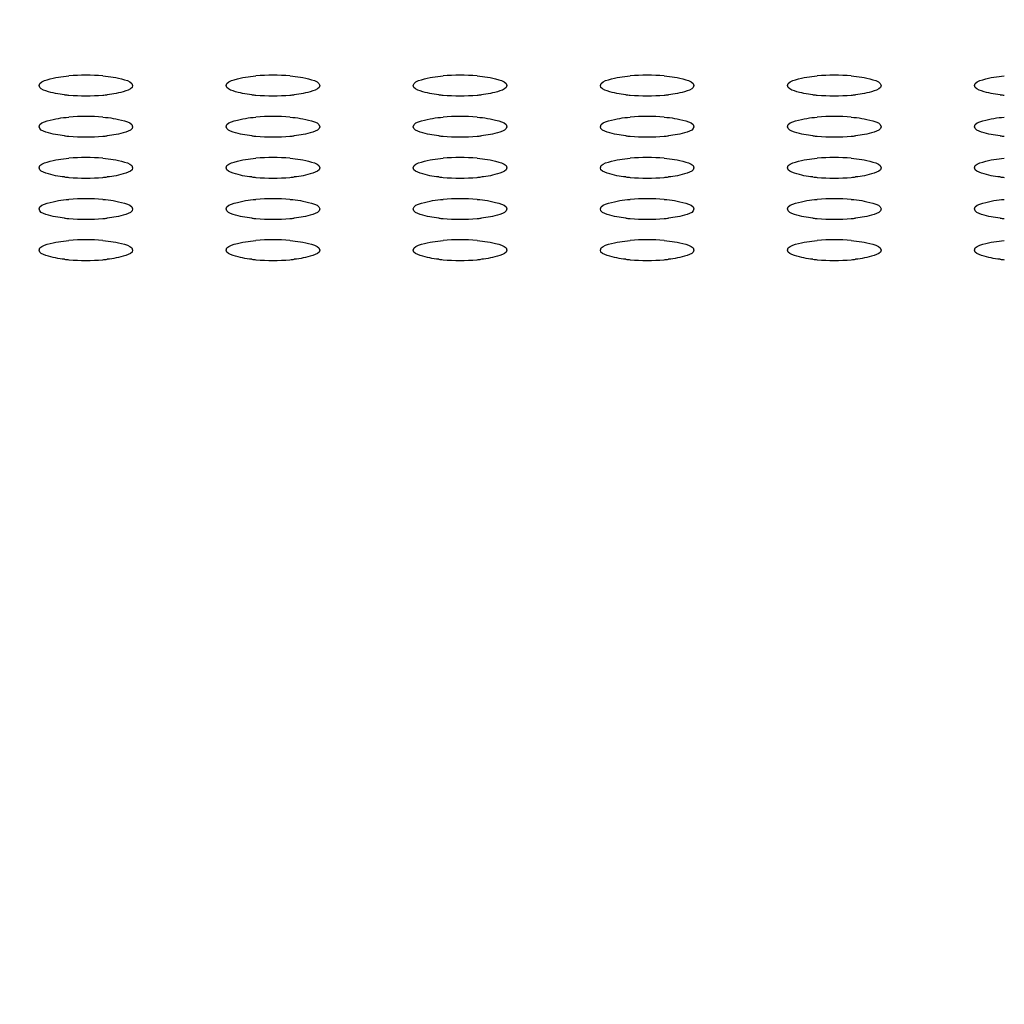
# Model space of a CAD drawing. Units: millimetres. Extents: x 0 to 420, y 0 to 297.
# Drawn here: x 130 to 137, y 144 to 150 of the extents above; entities that cross this region are included whole.
import ezdxf

# ---------------------------------------------------------------- set-up
doc = ezdxf.new("R2010")
doc.units = ezdxf.units.MM
doc.header["$LTSCALE"] = 23.1
doc.layers.get('0').update_dxf_attribs({"linetype": 'CONTINUOUS'})
doc.styles.get("Standard").update_dxf_attribs({"font": 'txt', "width": 0.85})
doc.dimstyles.new('DIMSTYLE_1', dxfattribs={"dimtxt": 3.5, "dimasz": 3.5, "dimexe": 1, "dimexo": 0.5, "dimgap": 0.875, "dimtad": 1, "dimlfac": 6.666667, "dimdsep": 46, "dimtxsty": 'STANDARD', "dimblk": '_FILLED', "dimblk1": '_FILLED', "dimblk2": '_FILLED', "dimcen": 0.09, "dimadec": 0, "dimazin": 0, "dimtp": 1.2, "dimtm": 1.2, "dimtfac": 1, "dimtofl": 0, "dimtmove": 0, "dimatfit": 3, "dimldrblk": '_FILLED', "dimfxl": 1, "dimtolj": 1, "dimarcsym": 0})

# ---------------------------------------------------------------- blocks, each defined once
blk = doc.blocks.new('_FILLED')
at = {"color": 0, "linetype": 'BYBLOCK'}
blk.add_solid([(0, 0), (-1, 0.1429), (-1, -0.1429)], dxfattribs=at)
blk = doc.blocks.new('*D6')
at = {"color": 2, "linetype": 'CONTINUOUS'}
for p, q in [((21.9104, 113.5607), (21.9104, 165.2633)), ((214.2104, 112.0325), (214.2104, 165.2633)), ((21.9104, 164.2633), (118.0604, 164.2633)), ((214.2104, 164.2633), (118.0604, 164.2633))]:
    blk.add_line(p, q, dxfattribs=at)
at = {"color": 2, "linetype": 'CONTINUOUS', "xscale": 3.5, "yscale": 3.5, "zscale": 3.5, "rotation": 180}
blk.add_blockref('_FILLED', (21.9104, 164.2633), dxfattribs=at)
at = {"color": 2, "linetype": 'CONTINUOUS', "xscale": 3.5, "yscale": 3.5, "zscale": 3.5}
blk.add_blockref('_FILLED', (214.2104, 164.2633), dxfattribs=at)

msp = doc.modelspace()

# ---------------------------------------------------------------- linework, layer by layer
at = {"color": 7, "linetype": 'CONTINUOUS'}
for centre, radius, start, end in [((130.6604, 148.4075), 1.2748, 85.08289, 94.91711), ((131.8604, 148.4075), 1.2748, 85.08289, 94.91711), ((133.0604, 148.4075), 1.2748, 85.08289, 94.91711), ((134.2604, 148.4075), 1.2748, 85.08289, 94.91711), ((135.4604, 148.4075), 1.2748, 85.08289, 94.91711), ((130.6418, 150.6103), 1.0594, 263.60777, 265.08804), ((130.6604, 150.825), 1.2748, 265.08289, 274.91711), ((130.6789, 150.6103), 1.0594, 274.91196, 276.39223), ((131.8418, 150.6103), 1.0594, 263.60777, 265.08804), ((131.8604, 150.825), 1.2748, 265.08289, 274.91711), ((131.8789, 150.6103), 1.0594, 274.91196, 276.39223), ((133.0418, 150.6103), 1.0594, 263.60777, 265.08804), ((133.0604, 150.825), 1.2748, 265.08289, 274.91711), ((133.0789, 150.6103), 1.0594, 274.91196, 276.39223), ((134.2418, 150.6103), 1.0594, 263.60777, 265.08804), ((134.2604, 150.825), 1.2748, 265.08289, 274.91711), ((134.2789, 150.6103), 1.0594, 274.91196, 276.39223), ((135.4418, 150.6103), 1.0594, 263.60777, 265.08804), ((135.4604, 150.825), 1.2748, 265.08289, 274.91711), ((135.4789, 150.6103), 1.0594, 274.91196, 276.39223), ((136.6418, 150.6103), 1.0594, 263.60777, 265.08804), ((130.6604, 148.1437), 1.2748, 85.08289, 94.91711), ((131.8604, 148.1437), 1.2748, 85.08289, 94.91711), ((133.0604, 148.1437), 1.2748, 85.08289, 94.91711), ((134.2604, 148.1437), 1.2748, 85.08289, 94.91711), ((135.4604, 148.1437), 1.2748, 85.08289, 94.91711), ((130.6418, 150.3465), 1.0594, 263.60777, 265.08804), ((130.6604, 150.5611), 1.2748, 265.08289, 274.91711), ((130.6789, 150.3465), 1.0594, 274.91196, 276.39223), ((131.8418, 150.3465), 1.0594, 263.60777, 265.08804), ((131.8604, 150.5611), 1.2748, 265.08289, 274.91711), ((131.8789, 150.3465), 1.0594, 274.91196, 276.39223), ((133.0418, 150.3465), 1.0594, 263.60777, 265.08804), ((133.0604, 150.5611), 1.2748, 265.08289, 274.91711), ((133.0789, 150.3465), 1.0594, 274.91196, 276.39223), ((134.2418, 150.3465), 1.0594, 263.60777, 265.08804), ((134.2604, 150.5611), 1.2748, 265.08289, 274.91711), ((134.2789, 150.3465), 1.0594, 274.91196, 276.39223), ((135.4418, 150.3465), 1.0594, 263.60777, 265.08804), ((135.4604, 150.5611), 1.2748, 265.08289, 274.91711), ((135.4789, 150.3465), 1.0594, 274.91196, 276.39223), ((136.6418, 150.3465), 1.0594, 263.60777, 265.08804), ((130.6604, 147.8798), 1.2748, 85.08289, 94.91711), ((131.8604, 147.8798), 1.2748, 85.08289, 94.91711), ((133.0604, 147.8798), 1.2748, 85.08289, 94.91711), ((134.2604, 147.8798), 1.2748, 85.08289, 94.91711), ((135.4604, 147.8798), 1.2748, 85.08289, 94.91711), ((130.6418, 150.0827), 1.0594, 263.60777, 265.08804), ((130.6604, 150.2973), 1.2748, 265.08289, 274.91711), ((130.6789, 150.0827), 1.0594, 274.91196, 276.39223), ((131.8418, 150.0827), 1.0594, 263.60777, 265.08804), ((131.8604, 150.2973), 1.2748, 265.08289, 274.91711), ((131.8789, 150.0827), 1.0594, 274.91196, 276.39223), ((133.0418, 150.0827), 1.0594, 263.60777, 265.08804), ((133.0604, 150.2973), 1.2748, 265.08289, 274.91711), ((133.0789, 150.0827), 1.0594, 274.91196, 276.39223), ((134.2418, 150.0827), 1.0594, 263.60777, 265.08804), ((134.2604, 150.2973), 1.2748, 265.08289, 274.91711), ((134.2789, 150.0827), 1.0594, 274.91196, 276.39223), ((135.4418, 150.0827), 1.0594, 263.60777, 265.08804), ((135.4604, 150.2973), 1.2748, 265.08289, 274.91711), ((135.4789, 150.0827), 1.0594, 274.91196, 276.39223), ((136.6418, 150.0827), 1.0594, 263.60777, 265.08804), ((130.6604, 147.616), 1.2748, 85.08289, 94.91711), ((131.8604, 147.616), 1.2748, 85.08289, 94.91711), ((133.0604, 147.616), 1.2748, 85.08289, 94.91711), ((134.2604, 147.616), 1.2748, 85.08289, 94.91711), ((135.4604, 147.616), 1.2748, 85.08289, 94.91711), ((130.6418, 149.8188), 1.0594, 263.60777, 265.08804), ((130.6604, 150.0335), 1.2748, 265.08289, 274.91711), ((130.6789, 149.8188), 1.0594, 274.91196, 276.39223), ((131.8418, 149.8188), 1.0594, 263.60777, 265.08804), ((131.8604, 150.0335), 1.2748, 265.08289, 274.91711), ((131.8789, 149.8188), 1.0594, 274.91196, 276.39223), ((133.0418, 149.8188), 1.0594, 263.60777, 265.08804), ((133.0604, 150.0335), 1.2748, 265.08289, 274.91711), ((133.0789, 149.8188), 1.0594, 274.91196, 276.39223), ((134.2418, 149.8188), 1.0594, 263.60777, 265.08804), ((134.2604, 150.0335), 1.2748, 265.08289, 274.91711), ((134.2789, 149.8188), 1.0594, 274.91196, 276.39223), ((135.4418, 149.8188), 1.0594, 263.60777, 265.08804), ((135.4604, 150.0335), 1.2748, 265.08289, 274.91711), ((135.4789, 149.8188), 1.0594, 274.91196, 276.39223), ((136.6418, 149.8188), 1.0594, 263.60777, 265.08804), ((130.6604, 147.3522), 1.2748, 85.08289, 94.91711), ((131.8604, 147.3522), 1.2748, 85.08289, 94.91711), ((133.0604, 147.3522), 1.2748, 85.08289, 94.91711), ((134.2604, 147.3522), 1.2748, 85.08289, 94.91711), ((135.4604, 147.3522), 1.2748, 85.08289, 94.91711), ((130.6418, 149.555), 1.0594, 263.60777, 265.08804), ((130.6604, 149.7697), 1.2748, 265.08289, 274.91711), ((130.6789, 149.555), 1.0594, 274.91196, 276.39223), ((131.8418, 149.555), 1.0594, 263.60777, 265.08804), ((131.8604, 149.7697), 1.2748, 265.08289, 274.91711), ((131.8789, 149.555), 1.0594, 274.91196, 276.39223), ((133.0418, 149.555), 1.0594, 263.60777, 265.08804), ((133.0604, 149.7697), 1.2748, 265.08289, 274.91711), ((133.0789, 149.555), 1.0594, 274.91196, 276.39223), ((134.2418, 149.555), 1.0594, 263.60777, 265.08804), ((134.2604, 149.7697), 1.2748, 265.08289, 274.91711), ((134.2789, 149.555), 1.0594, 274.91196, 276.39223), ((135.4418, 149.555), 1.0594, 263.60777, 265.08804), ((135.4604, 149.7697), 1.2748, 265.08289, 274.91711), ((135.4789, 149.555), 1.0594, 274.91196, 276.39223), ((136.6418, 149.555), 1.0594, 263.60777, 265.08804)]:
    msp.add_arc(centre, radius, start, end, dxfattribs=at)
for points, knots in [([(130.3604, 149.6162), (130.3604, 149.6376), (130.449, 149.6661), (130.5044, 149.6736), (130.5511, 149.6776)], [0, 0, 0, 0, 0.313261, 1, 1, 1, 1]), ([(130.7697, 149.6776), (130.8163, 149.6736), (130.8718, 149.6661), (130.9604, 149.6376), (130.9604, 149.6162)], [0, 0, 0, 0, 0.686739, 1, 1, 1, 1]), ([(131.5604, 149.6162), (131.5604, 149.6376), (131.649, 149.6661), (131.7044, 149.6736), (131.7511, 149.6776)], [0, 0, 0, 0, 0.313261, 1, 1, 1, 1]), ([(131.9697, 149.6776), (132.0163, 149.6736), (132.0718, 149.6661), (132.1604, 149.6376), (132.1604, 149.6162)], [0, 0, 0, 0, 0.686739, 1, 1, 1, 1]), ([(132.7604, 149.6162), (132.7604, 149.6376), (132.849, 149.6661), (132.9044, 149.6736), (132.9511, 149.6776)], [0, 0, 0, 0, 0.313261, 1, 1, 1, 1]), ([(133.1697, 149.6776), (133.2163, 149.6736), (133.2718, 149.6661), (133.3604, 149.6376), (133.3604, 149.6162)], [0, 0, 0, 0, 0.686739, 1, 1, 1, 1]), ([(133.9604, 149.6162), (133.9604, 149.6376), (134.049, 149.6661), (134.1044, 149.6736), (134.1511, 149.6776)], [0, 0, 0, 0, 0.313261, 1, 1, 1, 1]), ([(134.3697, 149.6776), (134.4163, 149.6736), (134.4718, 149.6661), (134.5604, 149.6376), (134.5604, 149.6162)], [0, 0, 0, 0, 0.686739, 1, 1, 1, 1]), ([(135.1604, 149.6162), (135.1604, 149.6376), (135.249, 149.6661), (135.3044, 149.6736), (135.3511, 149.6776)], [0, 0, 0, 0, 0.313261, 1, 1, 1, 1]), ([(135.5697, 149.6776), (135.6163, 149.6736), (135.6718, 149.6661), (135.7604, 149.6376), (135.7604, 149.6162)], [0, 0, 0, 0, 0.686739, 1, 1, 1, 1]), ([(136.3604, 149.6162), (136.3604, 149.6376), (136.449, 149.6661), (136.5044, 149.6736), (136.5511, 149.6776)], [0, 0, 0, 0, 0.313261, 1, 1, 1, 1]), ([(130.5239, 149.5575), (130.4835, 149.562), (130.4344, 149.5692), (130.3604, 149.5976), (130.3604, 149.6162)], [0, 0, 0, 0, 0.68518, 1, 1, 1, 1]), ([(130.9604, 149.6162), (130.9604, 149.5976), (130.8864, 149.5692), (130.8372, 149.562), (130.7969, 149.5575)], [0, 0, 0, 0, 0.31482, 1, 1, 1, 1]), ([(131.7239, 149.5575), (131.6835, 149.562), (131.6344, 149.5692), (131.5604, 149.5976), (131.5604, 149.6162)], [0, 0, 0, 0, 0.68518, 1, 1, 1, 1]), ([(132.1604, 149.6162), (132.1604, 149.5976), (132.0864, 149.5692), (132.0372, 149.562), (131.9969, 149.5575)], [0, 0, 0, 0, 0.31482, 1, 1, 1, 1]), ([(132.9239, 149.5575), (132.8835, 149.562), (132.8344, 149.5692), (132.7604, 149.5976), (132.7604, 149.6162)], [0, 0, 0, 0, 0.68518, 1, 1, 1, 1]), ([(133.3604, 149.6162), (133.3604, 149.5976), (133.2864, 149.5692), (133.2372, 149.562), (133.1969, 149.5575)], [0, 0, 0, 0, 0.31482, 1, 1, 1, 1]), ([(134.1239, 149.5575), (134.0835, 149.562), (134.0344, 149.5692), (133.9604, 149.5976), (133.9604, 149.6162)], [0, 0, 0, 0, 0.68518, 1, 1, 1, 1]), ([(134.5604, 149.6162), (134.5604, 149.5976), (134.4864, 149.5692), (134.4372, 149.562), (134.3969, 149.5575)], [0, 0, 0, 0, 0.31482, 1, 1, 1, 1]), ([(135.3239, 149.5575), (135.2835, 149.562), (135.2344, 149.5692), (135.1604, 149.5976), (135.1604, 149.6162)], [0, 0, 0, 0, 0.68518, 1, 1, 1, 1]), ([(135.7604, 149.6162), (135.7604, 149.5976), (135.6864, 149.5692), (135.6372, 149.562), (135.5969, 149.5575)], [0, 0, 0, 0, 0.31482, 1, 1, 1, 1]), ([(136.5239, 149.5575), (136.4835, 149.562), (136.4344, 149.5692), (136.3604, 149.5976), (136.3604, 149.6162)], [0, 0, 0, 0, 0.68518, 1, 1, 1, 1]), ([(130.3604, 149.3524), (130.3604, 149.3738), (130.449, 149.4023), (130.5044, 149.4098), (130.5511, 149.4138)], [0, 0, 0, 0, 0.313261, 1, 1, 1, 1]), ([(130.5239, 149.2937), (130.4835, 149.2982), (130.4344, 149.3053), (130.3604, 149.3337), (130.3604, 149.3524)], [0, 0, 0, 0, 0.68518, 1, 1, 1, 1]), ([(130.7697, 149.4138), (130.8163, 149.4098), (130.8718, 149.4023), (130.9604, 149.3738), (130.9604, 149.3524)], [0, 0, 0, 0, 0.686739, 1, 1, 1, 1]), ([(130.9604, 149.3524), (130.9604, 149.3337), (130.8864, 149.3053), (130.8372, 149.2982), (130.7969, 149.2937)], [0, 0, 0, 0, 0.31482, 1, 1, 1, 1]), ([(131.5604, 149.3524), (131.5604, 149.3738), (131.649, 149.4023), (131.7044, 149.4098), (131.7511, 149.4138)], [0, 0, 0, 0, 0.313261, 1, 1, 1, 1]), ([(131.7239, 149.2937), (131.6835, 149.2982), (131.6344, 149.3053), (131.5604, 149.3337), (131.5604, 149.3524)], [0, 0, 0, 0, 0.68518, 1, 1, 1, 1]), ([(131.9697, 149.4138), (132.0163, 149.4098), (132.0718, 149.4023), (132.1604, 149.3738), (132.1604, 149.3524)], [0, 0, 0, 0, 0.686739, 1, 1, 1, 1]), ([(132.1604, 149.3524), (132.1604, 149.3337), (132.0864, 149.3053), (132.0372, 149.2982), (131.9969, 149.2937)], [0, 0, 0, 0, 0.31482, 1, 1, 1, 1]), ([(132.7604, 149.3524), (132.7604, 149.3738), (132.849, 149.4023), (132.9044, 149.4098), (132.9511, 149.4138)], [0, 0, 0, 0, 0.313261, 1, 1, 1, 1]), ([(132.9239, 149.2937), (132.8835, 149.2982), (132.8344, 149.3053), (132.7604, 149.3337), (132.7604, 149.3524)], [0, 0, 0, 0, 0.68518, 1, 1, 1, 1]), ([(133.1697, 149.4138), (133.2163, 149.4098), (133.2718, 149.4023), (133.3604, 149.3738), (133.3604, 149.3524)], [0, 0, 0, 0, 0.686739, 1, 1, 1, 1]), ([(133.3604, 149.3524), (133.3604, 149.3337), (133.2864, 149.3053), (133.2372, 149.2982), (133.1969, 149.2937)], [0, 0, 0, 0, 0.31482, 1, 1, 1, 1]), ([(133.9604, 149.3524), (133.9604, 149.3738), (134.049, 149.4023), (134.1044, 149.4098), (134.1511, 149.4138)], [0, 0, 0, 0, 0.313261, 1, 1, 1, 1]), ([(134.1239, 149.2937), (134.0835, 149.2982), (134.0344, 149.3053), (133.9604, 149.3337), (133.9604, 149.3524)], [0, 0, 0, 0, 0.68518, 1, 1, 1, 1]), ([(134.3697, 149.4138), (134.4163, 149.4098), (134.4718, 149.4023), (134.5604, 149.3738), (134.5604, 149.3524)], [0, 0, 0, 0, 0.686739, 1, 1, 1, 1]), ([(134.5604, 149.3524), (134.5604, 149.3337), (134.4864, 149.3053), (134.4372, 149.2982), (134.3969, 149.2937)], [0, 0, 0, 0, 0.31482, 1, 1, 1, 1]), ([(135.1604, 149.3524), (135.1604, 149.3738), (135.249, 149.4023), (135.3044, 149.4098), (135.3511, 149.4138)], [0, 0, 0, 0, 0.313261, 1, 1, 1, 1]), ([(135.3239, 149.2937), (135.2835, 149.2982), (135.2344, 149.3053), (135.1604, 149.3337), (135.1604, 149.3524)], [0, 0, 0, 0, 0.68518, 1, 1, 1, 1]), ([(135.5697, 149.4138), (135.6163, 149.4098), (135.6718, 149.4023), (135.7604, 149.3738), (135.7604, 149.3524)], [0, 0, 0, 0, 0.686739, 1, 1, 1, 1]), ([(135.7604, 149.3524), (135.7604, 149.3337), (135.6864, 149.3053), (135.6372, 149.2982), (135.5969, 149.2937)], [0, 0, 0, 0, 0.31482, 1, 1, 1, 1]), ([(136.3604, 149.3524), (136.3604, 149.3738), (136.449, 149.4023), (136.5044, 149.4098), (136.5511, 149.4138)], [0, 0, 0, 0, 0.313261, 1, 1, 1, 1]), ([(136.5239, 149.2937), (136.4835, 149.2982), (136.4344, 149.3053), (136.3604, 149.3337), (136.3604, 149.3524)], [0, 0, 0, 0, 0.68518, 1, 1, 1, 1]), ([(130.3604, 149.0886), (130.3604, 149.11), (130.449, 149.1385), (130.5044, 149.146), (130.5511, 149.15)], [0, 0, 0, 0, 0.313261, 1, 1, 1, 1]), ([(130.7697, 149.15), (130.8163, 149.146), (130.8718, 149.1385), (130.9604, 149.11), (130.9604, 149.0886)], [0, 0, 0, 0, 0.686739, 1, 1, 1, 1]), ([(131.5604, 149.0886), (131.5604, 149.11), (131.649, 149.1385), (131.7044, 149.146), (131.7511, 149.15)], [0, 0, 0, 0, 0.313261, 1, 1, 1, 1]), ([(131.9697, 149.15), (132.0163, 149.146), (132.0718, 149.1385), (132.1604, 149.11), (132.1604, 149.0886)], [0, 0, 0, 0, 0.686739, 1, 1, 1, 1]), ([(132.7604, 149.0886), (132.7604, 149.11), (132.849, 149.1385), (132.9044, 149.146), (132.9511, 149.15)], [0, 0, 0, 0, 0.313261, 1, 1, 1, 1]), ([(133.1697, 149.15), (133.2163, 149.146), (133.2718, 149.1385), (133.3604, 149.11), (133.3604, 149.0886)], [0, 0, 0, 0, 0.686739, 1, 1, 1, 1]), ([(133.9604, 149.0886), (133.9604, 149.11), (134.049, 149.1385), (134.1044, 149.146), (134.1511, 149.15)], [0, 0, 0, 0, 0.313261, 1, 1, 1, 1]), ([(134.3697, 149.15), (134.4163, 149.146), (134.4718, 149.1385), (134.5604, 149.11), (134.5604, 149.0886)], [0, 0, 0, 0, 0.686739, 1, 1, 1, 1]), ([(135.1604, 149.0886), (135.1604, 149.11), (135.249, 149.1385), (135.3044, 149.146), (135.3511, 149.15)], [0, 0, 0, 0, 0.313261, 1, 1, 1, 1]), ([(135.5697, 149.15), (135.6163, 149.146), (135.6718, 149.1385), (135.7604, 149.11), (135.7604, 149.0886)], [0, 0, 0, 0, 0.686739, 1, 1, 1, 1]), ([(136.3604, 149.0886), (136.3604, 149.11), (136.449, 149.1385), (136.5044, 149.146), (136.5511, 149.15)], [0, 0, 0, 0, 0.313261, 1, 1, 1, 1]), ([(130.5239, 149.0299), (130.4835, 149.0344), (130.4344, 149.0415), (130.3604, 149.0699), (130.3604, 149.0886)], [0, 0, 0, 0, 0.68518, 1, 1, 1, 1]), ([(130.9604, 149.0886), (130.9604, 149.0699), (130.8864, 149.0415), (130.8372, 149.0344), (130.7969, 149.0299)], [0, 0, 0, 0, 0.31482, 1, 1, 1, 1]), ([(131.7239, 149.0299), (131.6835, 149.0344), (131.6344, 149.0415), (131.5604, 149.0699), (131.5604, 149.0886)], [0, 0, 0, 0, 0.68518, 1, 1, 1, 1]), ([(132.1604, 149.0886), (132.1604, 149.0699), (132.0864, 149.0415), (132.0372, 149.0344), (131.9969, 149.0299)], [0, 0, 0, 0, 0.31482, 1, 1, 1, 1]), ([(132.9239, 149.0299), (132.8835, 149.0344), (132.8344, 149.0415), (132.7604, 149.0699), (132.7604, 149.0886)], [0, 0, 0, 0, 0.68518, 1, 1, 1, 1]), ([(133.3604, 149.0886), (133.3604, 149.0699), (133.2864, 149.0415), (133.2372, 149.0344), (133.1969, 149.0299)], [0, 0, 0, 0, 0.31482, 1, 1, 1, 1]), ([(134.1239, 149.0299), (134.0835, 149.0344), (134.0344, 149.0415), (133.9604, 149.0699), (133.9604, 149.0886)], [0, 0, 0, 0, 0.68518, 1, 1, 1, 1]), ([(134.5604, 149.0886), (134.5604, 149.0699), (134.4864, 149.0415), (134.4372, 149.0344), (134.3969, 149.0299)], [0, 0, 0, 0, 0.31482, 1, 1, 1, 1]), ([(135.3239, 149.0299), (135.2835, 149.0344), (135.2344, 149.0415), (135.1604, 149.0699), (135.1604, 149.0886)], [0, 0, 0, 0, 0.68518, 1, 1, 1, 1]), ([(135.7604, 149.0886), (135.7604, 149.0699), (135.6864, 149.0415), (135.6372, 149.0344), (135.5969, 149.0299)], [0, 0, 0, 0, 0.31482, 1, 1, 1, 1]), ([(136.5239, 149.0299), (136.4835, 149.0344), (136.4344, 149.0415), (136.3604, 149.0699), (136.3604, 149.0886)], [0, 0, 0, 0, 0.68518, 1, 1, 1, 1]), ([(130.3604, 148.8248), (130.3604, 148.8461), (130.449, 148.8747), (130.5044, 148.8822), (130.5511, 148.8862)], [0, 0, 0, 0, 0.313261, 1, 1, 1, 1]), ([(130.7697, 148.8862), (130.8163, 148.8822), (130.8718, 148.8747), (130.9604, 148.8461), (130.9604, 148.8248)], [0, 0, 0, 0, 0.686739, 1, 1, 1, 1]), ([(131.5604, 148.8248), (131.5604, 148.8461), (131.649, 148.8747), (131.7044, 148.8822), (131.7511, 148.8862)], [0, 0, 0, 0, 0.313261, 1, 1, 1, 1]), ([(131.9697, 148.8862), (132.0163, 148.8822), (132.0718, 148.8747), (132.1604, 148.8461), (132.1604, 148.8248)], [0, 0, 0, 0, 0.686739, 1, 1, 1, 1]), ([(132.7604, 148.8248), (132.7604, 148.8461), (132.849, 148.8747), (132.9044, 148.8822), (132.9511, 148.8862)], [0, 0, 0, 0, 0.313261, 1, 1, 1, 1]), ([(133.1697, 148.8862), (133.2163, 148.8822), (133.2718, 148.8747), (133.3604, 148.8461), (133.3604, 148.8248)], [0, 0, 0, 0, 0.686739, 1, 1, 1, 1]), ([(133.9604, 148.8248), (133.9604, 148.8461), (134.049, 148.8747), (134.1044, 148.8822), (134.1511, 148.8862)], [0, 0, 0, 0, 0.313261, 1, 1, 1, 1]), ([(134.3697, 148.8862), (134.4163, 148.8822), (134.4718, 148.8747), (134.5604, 148.8461), (134.5604, 148.8248)], [0, 0, 0, 0, 0.686739, 1, 1, 1, 1]), ([(135.1604, 148.8248), (135.1604, 148.8461), (135.249, 148.8747), (135.3044, 148.8822), (135.3511, 148.8862)], [0, 0, 0, 0, 0.313261, 1, 1, 1, 1]), ([(135.5697, 148.8862), (135.6163, 148.8822), (135.6718, 148.8747), (135.7604, 148.8461), (135.7604, 148.8248)], [0, 0, 0, 0, 0.686739, 1, 1, 1, 1]), ([(136.3604, 148.8248), (136.3604, 148.8461), (136.449, 148.8747), (136.5044, 148.8822), (136.5511, 148.8862)], [0, 0, 0, 0, 0.313261, 1, 1, 1, 1]), ([(130.5239, 148.7661), (130.4835, 148.7706), (130.4344, 148.7777), (130.3604, 148.8061), (130.3604, 148.8248)], [0, 0, 0, 0, 0.68518, 1, 1, 1, 1]), ([(130.9604, 148.8248), (130.9604, 148.8061), (130.8864, 148.7777), (130.8372, 148.7706), (130.7969, 148.7661)], [0, 0, 0, 0, 0.31482, 1, 1, 1, 1]), ([(131.7239, 148.7661), (131.6835, 148.7706), (131.6344, 148.7777), (131.5604, 148.8061), (131.5604, 148.8248)], [0, 0, 0, 0, 0.68518, 1, 1, 1, 1]), ([(132.1604, 148.8248), (132.1604, 148.8061), (132.0864, 148.7777), (132.0372, 148.7706), (131.9969, 148.7661)], [0, 0, 0, 0, 0.31482, 1, 1, 1, 1]), ([(132.9239, 148.7661), (132.8835, 148.7706), (132.8344, 148.7777), (132.7604, 148.8061), (132.7604, 148.8248)], [0, 0, 0, 0, 0.68518, 1, 1, 1, 1]), ([(133.3604, 148.8248), (133.3604, 148.8061), (133.2864, 148.7777), (133.2372, 148.7706), (133.1969, 148.7661)], [0, 0, 0, 0, 0.31482, 1, 1, 1, 1]), ([(134.1239, 148.7661), (134.0835, 148.7706), (134.0344, 148.7777), (133.9604, 148.8061), (133.9604, 148.8248)], [0, 0, 0, 0, 0.68518, 1, 1, 1, 1]), ([(134.5604, 148.8248), (134.5604, 148.8061), (134.4864, 148.7777), (134.4372, 148.7706), (134.3969, 148.7661)], [0, 0, 0, 0, 0.31482, 1, 1, 1, 1]), ([(135.3239, 148.7661), (135.2835, 148.7706), (135.2344, 148.7777), (135.1604, 148.8061), (135.1604, 148.8248)], [0, 0, 0, 0, 0.68518, 1, 1, 1, 1]), ([(135.7604, 148.8248), (135.7604, 148.8061), (135.6864, 148.7777), (135.6372, 148.7706), (135.5969, 148.7661)], [0, 0, 0, 0, 0.31482, 1, 1, 1, 1]), ([(136.5239, 148.7661), (136.4835, 148.7706), (136.4344, 148.7777), (136.3604, 148.8061), (136.3604, 148.8248)], [0, 0, 0, 0, 0.68518, 1, 1, 1, 1]), ([(130.3604, 148.561), (130.3604, 148.5823), (130.449, 148.6109), (130.5044, 148.6183), (130.5511, 148.6224)], [0, 0, 0, 0, 0.313261, 1, 1, 1, 1]), ([(130.7697, 148.6224), (130.8163, 148.6183), (130.8718, 148.6109), (130.9604, 148.5823), (130.9604, 148.561)], [0, 0, 0, 0, 0.686739, 1, 1, 1, 1]), ([(131.5604, 148.561), (131.5604, 148.5823), (131.649, 148.6109), (131.7044, 148.6183), (131.7511, 148.6224)], [0, 0, 0, 0, 0.313261, 1, 1, 1, 1]), ([(131.9697, 148.6224), (132.0163, 148.6183), (132.0718, 148.6109), (132.1604, 148.5823), (132.1604, 148.561)], [0, 0, 0, 0, 0.686739, 1, 1, 1, 1]), ([(132.7604, 148.561), (132.7604, 148.5823), (132.849, 148.6109), (132.9044, 148.6183), (132.9511, 148.6224)], [0, 0, 0, 0, 0.313261, 1, 1, 1, 1]), ([(133.1697, 148.6224), (133.2163, 148.6183), (133.2718, 148.6109), (133.3604, 148.5823), (133.3604, 148.561)], [0, 0, 0, 0, 0.686739, 1, 1, 1, 1]), ([(133.9604, 148.561), (133.9604, 148.5823), (134.049, 148.6109), (134.1044, 148.6183), (134.1511, 148.6224)], [0, 0, 0, 0, 0.313261, 1, 1, 1, 1]), ([(134.3697, 148.6224), (134.4163, 148.6183), (134.4718, 148.6109), (134.5604, 148.5823), (134.5604, 148.561)], [0, 0, 0, 0, 0.686739, 1, 1, 1, 1]), ([(135.1604, 148.561), (135.1604, 148.5823), (135.249, 148.6109), (135.3044, 148.6183), (135.3511, 148.6224)], [0, 0, 0, 0, 0.313261, 1, 1, 1, 1]), ([(135.5697, 148.6224), (135.6163, 148.6183), (135.6718, 148.6109), (135.7604, 148.5823), (135.7604, 148.561)], [0, 0, 0, 0, 0.686739, 1, 1, 1, 1]), ([(136.3604, 148.561), (136.3604, 148.5823), (136.449, 148.6109), (136.5044, 148.6183), (136.5511, 148.6224)], [0, 0, 0, 0, 0.313261, 1, 1, 1, 1]), ([(130.5239, 148.5022), (130.4835, 148.5068), (130.4344, 148.5139), (130.3604, 148.5423), (130.3604, 148.561)], [0, 0, 0, 0, 0.68518, 1, 1, 1, 1]), ([(130.9604, 148.561), (130.9604, 148.5423), (130.8864, 148.5139), (130.8372, 148.5068), (130.7969, 148.5022)], [0, 0, 0, 0, 0.31482, 1, 1, 1, 1]), ([(131.7239, 148.5022), (131.6835, 148.5068), (131.6344, 148.5139), (131.5604, 148.5423), (131.5604, 148.561)], [0, 0, 0, 0, 0.68518, 1, 1, 1, 1]), ([(132.1604, 148.561), (132.1604, 148.5423), (132.0864, 148.5139), (132.0372, 148.5068), (131.9969, 148.5022)], [0, 0, 0, 0, 0.31482, 1, 1, 1, 1]), ([(132.9239, 148.5022), (132.8835, 148.5068), (132.8344, 148.5139), (132.7604, 148.5423), (132.7604, 148.561)], [0, 0, 0, 0, 0.68518, 1, 1, 1, 1]), ([(133.3604, 148.561), (133.3604, 148.5423), (133.2864, 148.5139), (133.2372, 148.5068), (133.1969, 148.5022)], [0, 0, 0, 0, 0.31482, 1, 1, 1, 1]), ([(134.1239, 148.5022), (134.0835, 148.5068), (134.0344, 148.5139), (133.9604, 148.5423), (133.9604, 148.561)], [0, 0, 0, 0, 0.68518, 1, 1, 1, 1]), ([(134.5604, 148.561), (134.5604, 148.5423), (134.4864, 148.5139), (134.4372, 148.5068), (134.3969, 148.5022)], [0, 0, 0, 0, 0.31482, 1, 1, 1, 1]), ([(135.3239, 148.5022), (135.2835, 148.5068), (135.2344, 148.5139), (135.1604, 148.5423), (135.1604, 148.561)], [0, 0, 0, 0, 0.68518, 1, 1, 1, 1]), ([(135.7604, 148.561), (135.7604, 148.5423), (135.6864, 148.5139), (135.6372, 148.5068), (135.5969, 148.5022)], [0, 0, 0, 0, 0.31482, 1, 1, 1, 1]), ([(136.5239, 148.5022), (136.4835, 148.5068), (136.4344, 148.5139), (136.3604, 148.5423), (136.3604, 148.561)], [0, 0, 0, 0, 0.68518, 1, 1, 1, 1])]:
    msp.add_open_spline(points, degree=3, knots=knots, dxfattribs=at)

# ---------------------------------------------------------------- dimensions: what is measured, and where the dimension line sits
at = {"color": 2, "linetype": 'CONTINUOUS'}
dim = msp.add_linear_dim(base=(214.2104, 164.2633), p1=(21.9104, 113.0607), p2=(214.2104, 111.5325), dimstyle='DIMSTYLE_1', dxfattribs=at)
dim.commit()
dim.dimension.update_dxf_attribs({"geometry": '*D6', "text_midpoint": (112.9354, 164.2633), "dimtype": 160})

doc.saveas('drawing.dxf')
